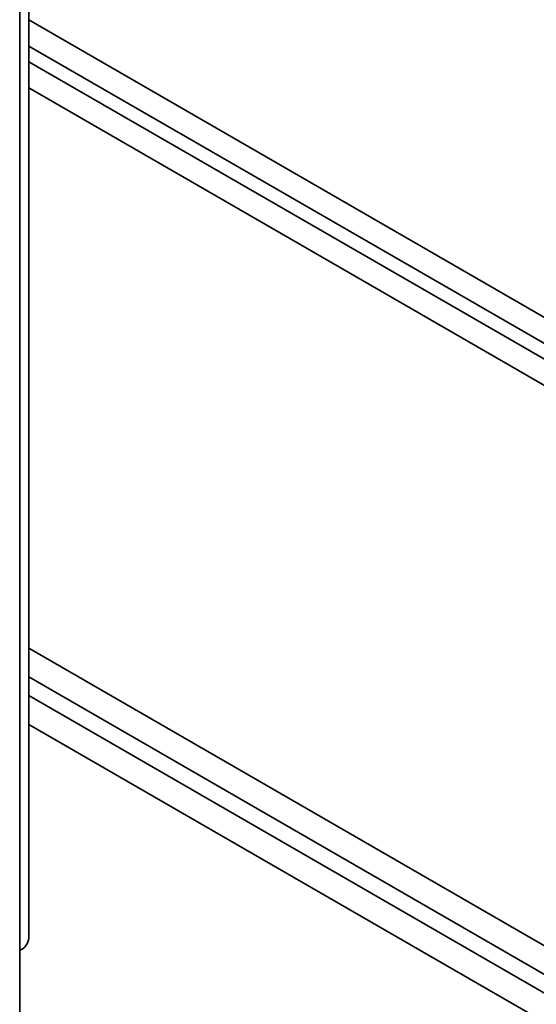
# Model space of a CAD drawing. Units: millimetres. Extents: x 6 to 204, y 14 to 287.
# Drawn here: x 93 to 95, y 268 to 272 of the extents above; entities that cross this region are included whole.
import ezdxf

# ---------------------------------------------------------------- set-up
doc = ezdxf.new("R2010")
doc.units = ezdxf.units.MM
doc.layers.add('SLD-0', color=179, linetype='Continuous')

msp = doc.modelspace()

# ---------------------------------------------------------------- linework, layer by layer
at = {"layer": 'SLD-0', "color": 179, "linetype": 'Continuous', "lineweight": 35}
for p, q in [((92.6277, 268.6421), (92.6277, 273.4188)), ((92.5911, 273.3678), (92.5911, 268.5911)), ((92.5911, 268.5911), (92.5911, 268.2472))]:
    msp.add_line(p, q, dxfattribs=at)
at = {"layer": 'SLD-0', "color": 8, "linetype": 'Continuous', "lineweight": 35}
for p, q in [((95.3877, 270.7474), (92.6277, 272.3407)), ((92.6277, 272.2349), (95.3921, 270.639)), ((92.6277, 272.1722), (95.3975, 270.5732)), ((92.6277, 272.0663), (95.4019, 270.4648)), ((92.6277, 269.8095), (95.4019, 268.208)), ((95.3975, 268.0946), (92.6277, 269.6935)), ((95.3921, 268.0225), (92.6277, 269.6183)), ((95.3877, 267.9091), (92.6277, 269.5024))]:
    msp.add_line(p, q, dxfattribs=at)
at = {"layer": 'SLD-0', "color": 179, "linetype": 'Continuous', "lineweight": 35}
msp.add_arc((92.5652, 268.6483), 0.0629, 294.3747, 354.3052, dxfattribs=at)

doc.saveas('drawing.dxf')
